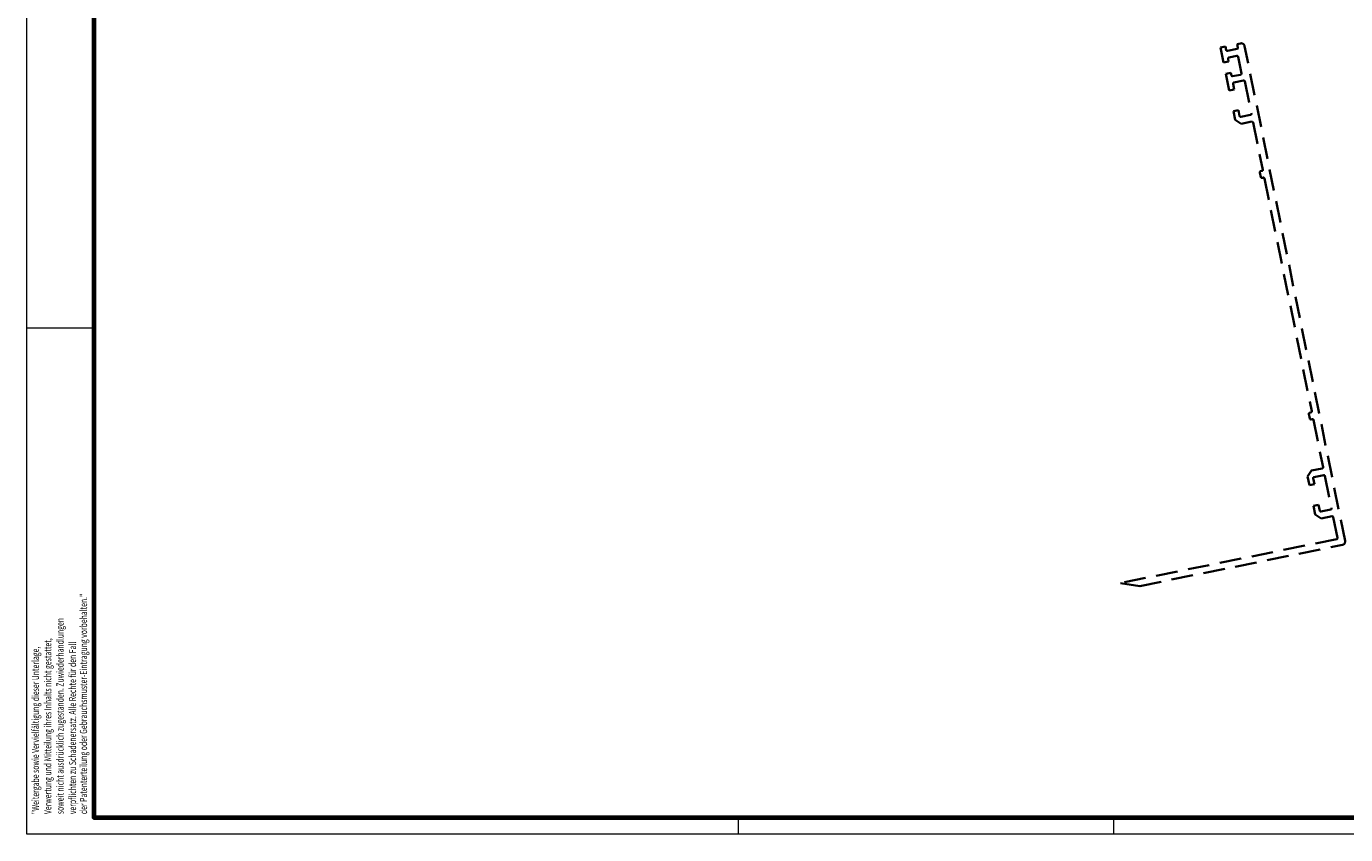
# Model space of a CAD drawing. Units: millimetres. Extents: x 0 to 1189, y 0 to 8739.
# Drawn here: x 0 to 387, y 3195 to 3432 of the extents above; entities that cross this region are included whole.
import ezdxf
from ezdxf.enums import TextEntityAlignment as Align

# ---------------------------------------------------------------- set-up
doc = ezdxf.new("R2010")
doc.units = ezdxf.units.MM
doc.linetypes.add('VERDECKT', pattern=[9.525, 6.35, -3.175])
for name, color, linetype in [('01_ZRahmen', 7, 'Continuous'), ('17515200120 Blende 100mm', 5, 'Continuous'), ('Konstruktion', 31, 'Continuous')]:
    doc.layers.add(name, color=color, linetype=linetype)
doc.styles.get("Standard").update_dxf_attribs({"font": 'arial.ttf'})

# ---------------------------------------------------------------- blocks, each defined once
blk = doc.blocks.new('DIN A0_ZRahmen')
at = {"layer": '01_ZRahmen', "color": 1, "lineweight": 20}
for p, q in [((0, 148.3), (19.8, 148.3)), ((208.8, -0.2), (208.8, 4.8)), ((318.8, -0.2), (318.8, 4.8))]:
    blk.add_line(p, q, dxfattribs=at)
blk.add_lwpolyline([(1188.6, 0), (1188.6, 840.6), (0, 840.6), (0, 0)], close=True, dxfattribs=at)
at = {"layer": '01_ZRahmen', "lineweight": 70}
blk.add_lwpolyline([(1183.8, 4.8), (1183.8, 835.8), (19.8, 835.8), (19.8, 4.8)], close=True, dxfattribs=at)
at = {"layer": '01_ZRahmen', "color": 1, "lineweight": 15, "width": 0.7}
for s, p in [('der Patenterteilung oder Gebrauchsmuster-Eintragung vorbehalten."', (16.74, 5.8)), ('soweit nicht ausdrücklich zugestanden. Zuwiederhandlungen', (9.87, 5.8)), ('"Weitergabe sowie Vervielfältigung dieser Unterlage,', (2.66, 5.8)), ('Verwertung und Mitteilung ihres Inhalts nicht gestattet,', (6.27, 5.8)), ('verpflichten zu Schadenersatz. Alle Rechte für den Fall', (13.52, 5.8))]:
    blk.add_text(s, height=2.1, rotation=90, dxfattribs=at).set_placement(p, align=Align.MIDDLE_LEFT)
blk = doc.blocks.new('17515200120 Blende 150mm Bruchstück')
at = {"layer": '17515200120 Blende 100mm', "color": 1, "linetype": 'VERDECKT', "lineweight": 35}
for p, q in [((-34.05, 145.13), (-35.52, 144.83)), ((-35.52, 144.83), (-34.62, 140.37)), ((-33.83, 144.05), (-34.05, 145.13)), ((-30.64, 144.39), (-33.48, 143.81)), ((-29.64, 146.02), (-30.62, 145.82)), ((-30.62, 145.82), (-30.4, 144.74)), ((0.98, 0.2), (-28.46, 145.24)), ((-34.62, 140.37), (-33.15, 140.67)), ((-33.15, 140.67), (-33.32, 141.5)), ((-33.08, 141.85), (-30.73, 142.33)), ((-30.38, 142.1), (-29.38, 137.2)), ((-32.49, 137.43), (-33.96, 137.13)), ((-33.96, 137.13), (-32.96, 132.19)), ((-32.32, 136.6), (-32.49, 137.43)), ((-29.62, 136.84), (-31.97, 136.37)), ((-32.96, 132.19), (-31.49, 132.48)), ((-31.49, 132.48), (-31.84, 134.2)), ((-31.6, 134.55), (-28.76, 135.13)), ((-28.41, 134.9), (-26.48, 125.39)), ((-30.25, 126.41), (-31.72, 126.11)), ((-31.72, 126.11), (-31.22, 123.61)), ((-29.91, 124.69), (-30.25, 126.41)), ((-26.71, 125.04), (-29.55, 124.46)), ((-31.22, 123.61), (-29.45, 122.44)), ((-29.45, 122.44), (-26.31, 123.08)), ((-25.96, 122.84), (-23.14, 108.97)), ((-23.38, 108.62), (-23.77, 108.54)), ((-24, 108.19), (-23.73, 106.82)), ((-23.37, 106.58), (-22.98, 106.66)), ((-22.63, 106.43), (-8.78, 38.22)), ((-9.64, 37.43), (-9.36, 36.06)), ((-9.01, 37.86), (-9.41, 37.78)), ((-9.01, 35.82), (-8.62, 35.9)), ((-8.26, 35.67), (-5.45, 21.8)), ((-8.82, 20.81), (-9.99, 19.04)), ((-5.68, 21.45), (-8.82, 20.81)), ((-8.12, 18.91), (-5.28, 19.49)), ((-9.99, 19.04), (-9.48, 16.54)), ((-9.48, 16.54), (-8.01, 16.84)), ((-8.01, 16.84), (-8.36, 18.56)), ((-4.93, 19.25), (-3, 9.75)), ((-6.78, 10.77), (-8.25, 10.47)), ((-8.25, 10.47), (-7.74, 7.97)), ((-7.74, 7.97), (-5.97, 6.8)), ((-6.43, 9.05), (-6.78, 10.77)), ((-3.23, 9.39), (-6.08, 8.82)), ((-5.97, 6.8), (-2.84, 7.43)), ((-2.48, 7.2), (-1.24, 1.08)), ((-1.47, 0.72), (-64.83, -12.14)), ((-59.19, -13.04), (0.2, -0.98)), ((-64.83, -12.14), (-59.19, -13.04))]:
    blk.add_line(p, q, dxfattribs=at)
for centre, radius, start, end in [((-33.54, 144.11), 0.3, 191.4756, 281.4756), ((-30.7, 144.68), 0.3, 281.4756, 11.4756), ((-29.44, 145.04), 1, 11.4756, 101.4756), ((-33.02, 141.56), 0.3, 101.4756, 191.4756), ((-30.67, 142.04), 0.3, 11.4756, 101.4756), ((-32.03, 136.66), 0.3, 191.4756, 281.4756), ((-29.68, 137.14), 0.3, 281.4756, 11.4756), ((-31.54, 134.26), 0.3, 101.4756, 191.4756), ((-28.7, 134.84), 0.3, 11.4756, 101.4756), ((-29.61, 124.75), 0.3, 191.4756, 281.4756), ((-26.77, 125.33), 0.3, 281.4756, 11.4756), ((-26.25, 122.78), 0.3, 11.4756, 101.4756), ((-23.71, 108.25), 0.3, 101.4756, 191.4756), ((-23.44, 108.91), 0.3, 281.4756, 11.4756), ((-23.43, 106.87), 0.3, 191.4756, 281.4756), ((-22.92, 106.37), 0.3, 11.4756, 101.4756), ((-9.35, 37.49), 0.3, 101.4756, 191.4756), ((-9.07, 36.12), 0.3, 191.4756, 281.4756), ((-9.07, 38.16), 0.3, 281.4756, 11.4756), ((-8.56, 35.61), 0.3, 11.4756, 101.4756), ((-5.74, 21.74), 0.3, 281.4756, 11.4756), ((-5.22, 19.19), 0.3, 11.4756, 101.4756), ((-8.07, 18.62), 0.3, 101.4756, 191.4756), ((-6.14, 9.11), 0.3, 191.4756, 281.4756), ((-3.29, 9.69), 0.3, 281.4756, 11.4756), ((-2.78, 7.14), 0.3, 11.4756, 101.4756), ((-1.53, 1.02), 0.3, 281.4756, 11.4756), ((0, 0), 1, 281.4756, 11.4756)]:
    blk.add_arc(centre, radius, start, end, dxfattribs=at)

msp = doc.modelspace()

# ---------------------------------------------------------------- block references
at = {"layer": '01_ZRahmen'}
msp.add_blockref('DIN A0_ZRahmen', (0, 3195.19998), dxfattribs=at)
at = {"layer": 'Konstruktion'}
msp.add_blockref('17515200120 Blende 150mm Bruchstück', (385.58030399, 3280.8718419), dxfattribs=at)

doc.saveas('drawing.dxf')
